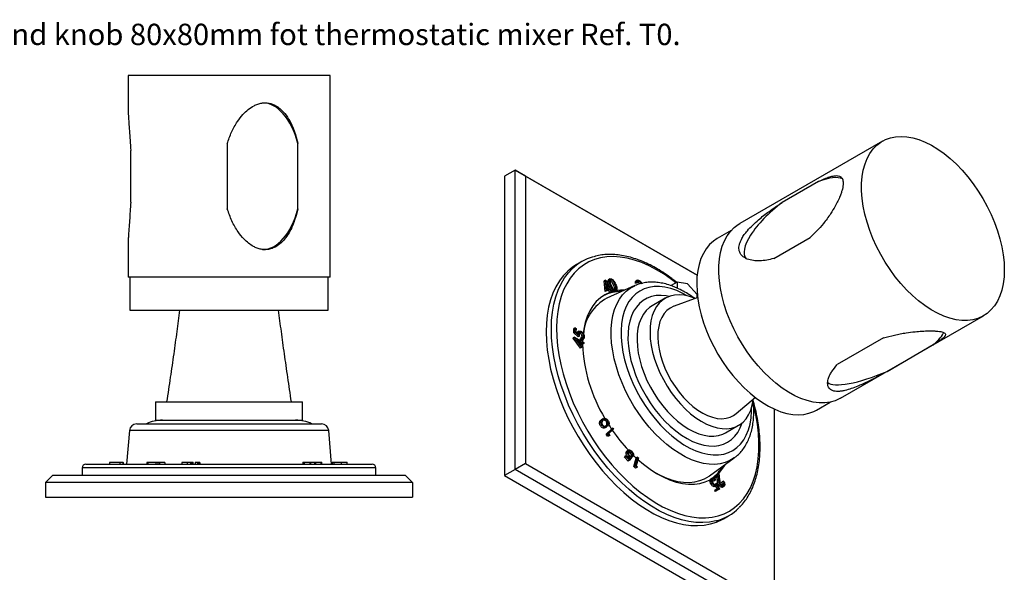
# Model space of a CAD drawing. Units: millimetres. Extents: x 4 to 581, y 9 to 417.
# Drawn here: x 292 to 561, y 266 to 417 of the extents above; entities that cross this region are included whole.
import ezdxf

# ---------------------------------------------------------------- set-up
doc = ezdxf.new("R2010")
doc.units = ezdxf.units.MM
doc.header["$LTSCALE"] = 2
doc.styles.add('SLDTEXTSTYLE0', font='TXT', dxfattribs={"width": 0.75})

# ---------------------------------------------------------------- blocks, each defined once
blk = doc.blocks.new('SW_NOTE_0_1')
at = {"color": 0, "linetype": 'Continuous', "lineweight": 0, "insert": (0, 7.5), "char_height": 5.82083, "attachment_point": 1, "style": 'SLDTEXTSTYLE0'}
blk.add_mtext('Désignation : Plaque carrée 80x80 mm pour centrale réf. T0 - Square trim set and knob 80x80mm fot thermostatic mixer Ref. T0.', dxfattribs=at)

msp = doc.modelspace()

# ---------------------------------------------------------------- linework, layer by layer
at = {"color": 7, "linetype": 'Continuous', "lineweight": 25}
for p, q in [((321.95, 401.78), (321.95, 392.67)), ((376.95, 401.78), (321.95, 401.78)), ((376.95, 346.78), (376.95, 401.78)), ((527.44, 383.85), (488.55, 361.4)), ((322.65, 367.24), (322.65, 381.32)), ((348.97, 383.19), (348.97, 365.37)), ((368.19, 365.37), (368.19, 383.19)), ((427.35, 375.96), (424.52, 374.33)), ((427.35, 294.31), (427.35, 375.96)), ((430.18, 374.33), (427.35, 375.96)), ((427.35, 375.96), (476.96, 347.32)), ((424.52, 374.33), (424.52, 292.68)), ((430.18, 374.33), (430.18, 295.94)), ((476.96, 347.32), (430.18, 374.33)), ((510.06, 372.88), (500.1, 367.13)), ((486.19, 359.46), (482.44, 357.3)), ((497.82, 351.84), (507.78, 357.59)), ((321.95, 355.9), (321.95, 346.78)), ((445.53, 351), (444.12, 350.19)), ((376.95, 346.78), (321.95, 346.78)), ((322.45, 346.78), (322.45, 337.78)), ((376.45, 337.78), (376.45, 346.78)), ((453.25, 346.31), (452.81, 346.05)), ((452.02, 345.95), (451.67, 345.75)), ((451.89, 342.88), (451.67, 345.75)), ((452.02, 345.95), (452.06, 345.97)), ((452.25, 343.08), (452.02, 345.95)), ((452.06, 345.97), (453.17, 343.82)), ((453.14, 343.45), (452.25, 343.08)), ((452.99, 343.74), (452.32, 345.03)), ((452.32, 345.03), (452.44, 343.52)), ((459.97, 344.45), (452.38, 341.04)), ((452.61, 343.59), (452.4, 343.99)), ((452.44, 343.52), (452.99, 343.74)), ((453.14, 343.45), (452.79, 343.24)), ((453.38, 344.52), (453.02, 344.31)), ((453.25, 343.85), (453.02, 344.31)), ((453.51, 342.73), (453.14, 343.45)), ((453.17, 343.82), (453.4, 343.91)), ((453.55, 343.62), (453.33, 343.52)), ((453.33, 343.52), (453.7, 342.81)), ((453.55, 343.62), (453.34, 343.49)), ((453.4, 343.91), (453.55, 343.62)), ((454.56, 344.79), (454.21, 344.59)), ((454.85, 343.97), (454.5, 343.76)), ((459.97, 344.45), (460.06, 344.49)), ((460.47, 345.36), (460.12, 345.16)), ((460.36, 345.09), (460.12, 345.16)), ((460.73, 345.96), (460.29, 345.71)), ((460.71, 345.29), (460.36, 345.09)), ((460.71, 345.29), (460.47, 345.36)), ((461.07, 345.65), (460.72, 345.45)), ((471.53, 345.41), (469.86, 344.45)), ((471.53, 345.41), (471.48, 343.8)), ((474.29, 344.93), (471.53, 345.41)), ((476.97, 342.04), (474.29, 344.93)), ((452.79, 343.24), (451.89, 342.88)), ((452.25, 343.08), (451.89, 342.88)), ((453.15, 342.55), (452.79, 343.24)), ((453.16, 342.53), (453.15, 342.55)), ((453.51, 342.73), (453.16, 342.53)), ((453.35, 342.6), (453.16, 342.53)), ((453.7, 342.81), (453.35, 342.6)), ((453.7, 342.81), (453.51, 342.73)), ((454.44, 342.83), (454.12, 342.87)), ((454.8, 343.03), (454.44, 342.83)), ((454.52, 342.89), (454.44, 342.83)), ((454.49, 342.84), (454.94, 343.1)), ((468.26, 341.03), (464.72, 338.99)), ((477.17, 341.18), (470.73, 338.88)), ((476.94, 341.09), (476.97, 342.04)), ((322.45, 337.78), (376.45, 337.78)), ((516.05, 313.77), (554.94, 336.22)), ((443.33, 331.57), (443.41, 332.75)), ((443.76, 332.95), (443.41, 332.75)), ((443.68, 331.77), (443.76, 332.95)), ((443.76, 332.95), (444, 332.8)), ((444, 332.8), (443.93, 331.82)), ((443.57, 330.4), (443.22, 330.2)), ((443.57, 330.35), (443.22, 330.14)), ((443.22, 330.14), (443.22, 330.2)), ((445.2, 327.45), (443.22, 330.14)), ((443.68, 331.77), (443.33, 331.57)), ((444.53, 330.5), (443.33, 331.57)), ((443.57, 330.35), (443.57, 330.4)), ((443.57, 330.4), (445.29, 329.45)), ((445.55, 327.66), (443.57, 330.35)), ((444.89, 330.71), (443.68, 331.77)), ((443.93, 331.82), (444.59, 331.25)), ((444.57, 331.6), (444.34, 331.47)), ((444.82, 332.06), (444.38, 331.81)), ((444.89, 330.71), (444.53, 330.5)), ((445.04, 331.45), (444.82, 331.54)), ((445.4, 331.65), (445.04, 331.45)), ((445.16, 329.8), (445.17, 330.08)), ((445.51, 330), (445.16, 329.8)), ((445.53, 330.28), (445.17, 330.08)), ((445.51, 330), (445.53, 330.28)), ((445.61, 329.74), (446.05, 329.99)), ((445.62, 330.27), (445.64, 330.37)), ((445.99, 330.57), (445.64, 330.37)), ((445.87, 330.44), (445.86, 330.29)), ((527.7, 330.2), (515.1, 322.92)), ((445.29, 329.16), (444.26, 329.73)), ((444.26, 329.73), (445.31, 328.32)), ((444.94, 328.96), (444.76, 329.06)), ((445.29, 329.16), (444.94, 328.96)), ((444.94, 328.81), (444.94, 328.96)), ((445.28, 329.8), (444.98, 329.62)), ((445.55, 327.66), (445.2, 327.45)), ((445.29, 329.45), (445.28, 329.8)), ((445.28, 329.8), (445.52, 329.67)), ((445.31, 328.32), (445.29, 329.16)), ((445.52, 329.67), (445.53, 329.32)), ((445.53, 329.32), (446.1, 329)), ((446.1, 328.71), (445.53, 329.03)), ((445.53, 329.03), (445.55, 327.66)), ((445.73, 328.52), (445.54, 328.63)), ((445.75, 328.51), (445.73, 328.52)), ((445.74, 328.51), (445.73, 328.19)), ((446.1, 328.71), (445.75, 328.51)), ((445.82, 329.85), (445.77, 329.18)), ((446.1, 329), (446.1, 328.71)), ((528.7, 321.09), (541.3, 328.37)), ((487.61, 309.59), (492.85, 314.02)), ((329.45, 312.78), (329.45, 307.78)), ((329.45, 312.78), (369.45, 312.78)), ((369.45, 307.78), (369.45, 312.78)), ((509.44, 310.53), (513.19, 312.7)), ((498.06, 256.76), (498.06, 310.78)), ((324.29, 306.78), (374.61, 306.78)), ((329.45, 307.78), (369.45, 307.78)), ((450.97, 306.46), (450.62, 306.26)), ((451.23, 308.09), (450.87, 307.88)), ((450.87, 307.88), (450.97, 307.93)), ((451.36, 308.17), (450.92, 307.92)), ((451.9, 307.99), (451.55, 307.78)), ((452.3, 306.34), (451.94, 306.13)), ((451.96, 305.75), (452.4, 306.01)), ((452.58, 307.55), (452.23, 307.35)), ((484.72, 304.35), (488.26, 306.39)), ((322.3, 304.94), (321.53, 295.78)), ((377.37, 295.78), (376.6, 304.94)), ((452.16, 303.97), (453.64, 305.35)), ((452.51, 304.18), (452.16, 303.97)), ((452.54, 303.41), (452.16, 303.97)), ((452.51, 304.18), (454.01, 305.57)), ((452.9, 303.62), (452.51, 304.18)), ((452.9, 303.62), (452.54, 303.41)), ((452.81, 303.38), (452.54, 303.41)), ((453.16, 303.58), (452.81, 303.38)), ((454.2, 305.29), (452.85, 304.03)), ((452.85, 304.03), (453.16, 303.58)), ((453.16, 303.58), (452.9, 303.62)), ((453.64, 305.35), (453.66, 305.37)), ((454.01, 305.57), (453.66, 305.37)), ((454.01, 305.57), (454.2, 305.29)), ((457.14, 297.66), (457.23, 297.87)), ((457.5, 297.87), (457.14, 297.66)), ((457.58, 298.07), (457.23, 297.87)), ((457.5, 297.87), (457.58, 298.07)), ((458.49, 296.84), (457.5, 297.87)), ((457.58, 298.07), (458.4, 297.22)), ((458.05, 299.37), (457.69, 299.16)), ((458.3, 299.64), (457.86, 299.39)), ((458.48, 297.93), (458.12, 297.72)), ((458.45, 299.1), (459.59, 297.98)), ((459.07, 299.1), (458.72, 298.9)), ((459.39, 298.24), (459.04, 298.03)), ((459.27, 297.79), (459.04, 298.03)), ((459.63, 297.99), (459.27, 297.79)), ((459.63, 297.99), (459.39, 298.24)), ((310.45, 295.78), (320.44, 295.78)), ((316.89, 296.28), (316.89, 295.78)), ((319.7, 296.28), (316.89, 296.28)), ((316.89, 296.28), (316.89, 295.78)), ((316.89, 296.28), (316.89, 296.28)), ((319.7, 296.28), (319.7, 295.78)), ((320.48, 296.28), (319.7, 296.28)), ((320.44, 295.78), (388.45, 295.78)), ((320.48, 296.28), (320.48, 295.78)), ((320.64, 296.28), (320.55, 296.28)), ((320.64, 296.28), (320.64, 295.78)), ((320.65, 295.78), (320.65, 296.34)), ((327.02, 296.28), (327.02, 295.78)), ((327.36, 296.28), (327.36, 295.78)), ((329.47, 296.28), (329.47, 295.78)), ((329.54, 296.28), (329.54, 295.78)), ((330.09, 296.28), (329.54, 296.28)), ((330.09, 296.28), (330.09, 295.78)), ((330.46, 296.28), (330.09, 296.28)), ((330.46, 296.28), (330.46, 295.78)), ((331.93, 296.28), (330.46, 296.28)), ((331.93, 296.28), (331.93, 295.78)), ((336.59, 296.28), (336.59, 295.78)), ((338, 296.28), (336.59, 296.28)), ((337.27, 296.34), (337.27, 296.28)), ((338, 296.28), (338, 295.78)), ((338.93, 296.28), (338, 296.28)), ((338.93, 296.28), (338.93, 295.78)), ((339.27, 296.28), (339.27, 295.78)), ((339.6, 296.28), (339.27, 296.28)), ((339.6, 296.28), (339.6, 295.78)), ((339.63, 296.28), (339.6, 296.28)), ((339.64, 295.78), (339.64, 296.34)), ((340.19, 296.28), (340.19, 295.78)), ((340.84, 296.28), (340.19, 296.28)), ((340.84, 296.28), (340.84, 295.78)), ((341.14, 296.28), (340.84, 296.28)), ((341.14, 296.28), (341.14, 295.78)), ((341.49, 296.28), (341.14, 296.28)), ((341.49, 296.28), (341.49, 295.78)), ((369.57, 296.34), (369.57, 295.78)), ((369.95, 296.28), (369.95, 295.78)), ((371.44, 296.28), (371.35, 296.28)), ((371.44, 296.28), (371.44, 295.78)), ((371.67, 296.28), (371.44, 296.28)), ((371.67, 296.28), (371.67, 295.78)), ((372.74, 296.28), (371.67, 296.28)), ((372.74, 296.28), (372.74, 295.78)), ((372.98, 296.28), (372.81, 296.28)), ((372.98, 296.28), (372.98, 295.78)), ((374.47, 296.28), (374.47, 295.78)), ((374.75, 295.78), (374.75, 296.34)), ((377.48, 296.34), (377.48, 295.78)), ((377.52, 296.28), (377.52, 295.78)), ((378.02, 296.34), (378.02, 295.78)), ((378.03, 296.28), (378.03, 295.78)), ((380.02, 296.28), (380.02, 295.78)), ((381.67, 295.78), (381.67, 296.34)), ((430.18, 295.94), (427.35, 294.31)), ((430.18, 295.94), (498.06, 256.76)), ((458.14, 296.64), (457.14, 297.66)), ((458.49, 296.84), (458.14, 296.64)), ((458.29, 297.34), (458.41, 297.48)), ((458.4, 297.22), (458.76, 297.69)), ((458.76, 297.69), (458.41, 297.48)), ((459.16, 297.68), (458.49, 296.84)), ((459.69, 295.15), (460.37, 297.47)), ((460.04, 295.35), (459.69, 295.15)), ((460.15, 294.72), (459.69, 295.15)), ((460.04, 295.35), (460.73, 297.69)), ((460.51, 294.92), (460.04, 295.35)), ((460.96, 297.48), (460.34, 295.36)), ((460.34, 295.36), (460.72, 295.02)), ((460.73, 297.69), (460.37, 297.49)), ((460.37, 297.47), (460.37, 297.49)), ((460.73, 297.69), (460.96, 297.48)), ((480.33, 292.63), (487.07, 297.5)), ((487.13, 297.54), (487.07, 297.5)), ((301.45, 292.78), (299.45, 290.78)), ((301.45, 292.78), (397.45, 292.78)), ((309.45, 294.78), (309.45, 292.78)), ((389.45, 292.78), (389.45, 294.78)), ((399.45, 290.78), (397.45, 292.78)), ((427.35, 294.31), (424.52, 292.68)), ((424.52, 292.68), (495.23, 251.86)), ((498.06, 253.49), (427.35, 294.31)), ((460.51, 294.92), (460.15, 294.72)), ((460.36, 294.82), (460.15, 294.72)), ((460.72, 295.02), (460.36, 294.82)), ((460.72, 295.02), (460.51, 294.92)), ((481.48, 292.14), (482.55, 293.01)), ((481.83, 292.34), (482.9, 293.21)), ((482.74, 292.65), (482.02, 292.06)), ((482.51, 291.35), (482.4, 292.37)), ((482.9, 293.21), (482.55, 293.01)), ((482.86, 291.55), (482.74, 292.65)), ((482.9, 293.21), (483.08, 291.52)), ((299.45, 290.78), (299.45, 286.78)), ((399.45, 290.78), (299.45, 290.78)), ((399.45, 290.78), (399.45, 286.78)), ((480.38, 291.46), (480.64, 291.63)), ((481.08, 291.99), (480.73, 291.78)), ((481.08, 290.58), (480.73, 290.37)), ((481.83, 292.34), (481.48, 292.14)), ((481.48, 292.13), (481.48, 292.14)), ((481.66, 291.86), (481.48, 292.13)), ((481.9, 291.39), (481.55, 291.18)), ((482.02, 292.06), (481.66, 291.86)), ((482.02, 292.06), (481.83, 292.34)), ((482.2, 289.91), (481.85, 289.71)), ((482.08, 291.49), (481.9, 291.39)), ((481.94, 290.27), (482, 290.39)), ((482.36, 290.6), (482, 290.39)), ((482.41, 289.01), (482.04, 289.82)), ((482.36, 290.6), (483.06, 289)), ((482.76, 289.21), (482.37, 290.09)), ((482.86, 291.55), (482.51, 291.35)), ((483.23, 290.24), (482.88, 290.04)), ((484.02, 291.06), (483.66, 290.86)), ((483.66, 290.86), (483.81, 290.98)), ((484.17, 291.18), (483.81, 290.98)), ((483.82, 289.5), (484.27, 289.75)), ((484.02, 291.06), (484.17, 291.18)), ((481.79, 288.65), (482.41, 289.01)), ((482.14, 288.86), (481.79, 288.65)), ((481.95, 288.36), (481.79, 288.65)), ((482.3, 288.57), (481.95, 288.36)), ((482.14, 288.86), (482.76, 289.21)), ((482.3, 288.57), (482.14, 288.86)), ((483.06, 289), (482.3, 288.57)), ((482.76, 289.21), (482.41, 289.01)), ((299.45, 286.78), (399.45, 286.78)), ((484.11, 280.9), (485.53, 281.72))]:
    msp.add_line(p, q, dxfattribs=at)
at = {"color": 8, "linetype": 'Continuous', "lineweight": 25}
for p, q in [((376.6, 304.94), (322.3, 304.94)), ((319.69, 294.78), (309.45, 294.78)), ((389.45, 294.78), (319.69, 294.78))]:
    msp.add_line(p, q, dxfattribs=at)
at = {"color": 7, "linetype": 'Continuous', "lineweight": 25, "flags": 128}
for points in [[(544.24, 380.45), (545.93, 379.08), (547.57, 377.56), (549.17, 375.91), (550.71, 374.12), (552.17, 372.23), (553.55, 370.25), (554.82, 368.18), (556, 366.05), (557.05, 363.87), (557.98, 361.66), (558.79, 359.44), (559.45, 357.23), (559.97, 355.03), (560.34, 352.88), (560.56, 350.78), (560.64, 348.75), (560.56, 346.82), (560.32, 344.98), (559.94, 343.26), (559.41, 341.68), (558.74, 340.24), (557.93, 338.95), (556.99, 337.83), (555.93, 336.88), (554.75, 336.12), (553.47, 335.54), (552.09, 335.15), (550.62, 334.96), (549.08, 334.96), (547.48, 335.16), (545.83, 335.55), (544.14, 336.14), (542.43, 336.91), (540.71, 337.87), (538.99, 339), (537.3, 340.29), (535.63, 341.73), (534, 343.32), (532.43, 345.05), (530.93, 346.88), (529.51, 348.83), (528.18, 350.85), (526.96, 352.95), (525.84, 355.11), (524.85, 357.31), (523.98, 359.52), (523.25, 361.74), (522.66, 363.95), (522.21, 366.13), (521.91, 368.25), (521.76, 370.32), (521.77, 372.3), (521.92, 374.19), (522.23, 375.97), (522.69, 377.62), (523.29, 379.14), (524.03, 380.5), (524.9, 381.71), (525.91, 382.74), (527.03, 383.6), (528.26, 384.27), (529.59, 384.76), (531.02, 385.05), (532.52, 385.14), (534.1, 385.04), (535.72, 384.74), (537.39, 384.25), (539.1, 383.57), (540.81, 382.71), (542.53, 381.67), (544.24, 380.45)], [(516.05, 313.77), (515.86, 313.66), (514.58, 313.09), (513.2, 312.7), (511.73, 312.5), (510.19, 312.51), (508.59, 312.71), (506.94, 313.1), (505.25, 313.69), (503.54, 314.46), (501.82, 315.42), (500.1, 316.54), (498.4, 317.84), (496.74, 319.28), (495.11, 320.87), (493.54, 322.59), (492.04, 324.43), (490.62, 326.37), (489.29, 328.4), (488.07, 330.5), (486.95, 332.66), (485.96, 334.85), (485.09, 337.07), (484.36, 339.29), (483.76, 341.5), (483.32, 343.67), (483.02, 345.8), (482.87, 347.87), (482.88, 349.85), (483.03, 351.74), (483.34, 353.52), (483.8, 355.17), (484.4, 356.68), (485.14, 358.05), (486.01, 359.25), (487.01, 360.29), (488.14, 361.15), (488.55, 361.4)], [(482.44, 357.3), (481.38, 356.58), (480.35, 355.64), (479.43, 354.53), (478.65, 353.25), (478, 351.83), (477.49, 350.26), (477.13, 348.56), (476.91, 346.76), (476.84, 344.85), (476.93, 342.85), (477.16, 340.79), (477.53, 338.67), (478.05, 336.51), (478.72, 334.33), (479.51, 332.15), (480.44, 329.99), (481.48, 327.85), (482.64, 325.77), (483.9, 323.74), (485.26, 321.8), (486.7, 319.95), (488.21, 318.21), (489.79, 316.59), (491.41, 315.11), (493.07, 313.77), (494.75, 312.6), (496.43, 311.59), (498.12, 310.75), (499.79, 310.1), (501.43, 309.63), (503.02, 309.35), (504.56, 309.26), (506.03, 309.37), (507.42, 309.67), (508.73, 310.16), (509.44, 310.53)], [(444.12, 350.19), (443.03, 349.48), (441.71, 348.41), (440.51, 347.16), (439.43, 345.74), (438.49, 344.16), (437.69, 342.43), (437.02, 340.56), (436.5, 338.55), (436.13, 336.42), (435.91, 334.17), (435.83, 331.83), (435.91, 329.4), (436.14, 326.9), (436.52, 324.34), (437.04, 321.73), (437.71, 319.08), (438.52, 316.42), (439.47, 313.75), (440.55, 311.1), (441.75, 308.46), (443.07, 305.87)], [(453.15, 342.55), (451.82, 341.93), (450.6, 341.11), (449.5, 340.11), (448.52, 338.92), (447.69, 337.57), (446.99, 336.06), (446.45, 334.4), (446.05, 332.6), (445.89, 331.42)], [(469.32, 341.52), (468.56, 341.67), (467.14, 341.8), (465.79, 341.73), (464.51, 341.48), (463.33, 341.04), (462.24, 340.41), (461.26, 339.6), (460.4, 338.63), (459.67, 337.49), (459.07, 336.2), (458.62, 334.77), (458.3, 333.21), (458.14, 331.54), (458.12, 329.78), (458.25, 327.93), (458.52, 326.03), (458.94, 324.08), (459.51, 322.1), (460.2, 320.11), (461.03, 318.14), (461.98, 316.2), (463.04, 314.3), (464.2, 312.47), (465.45, 310.72), (466.79, 309.06), (468.19, 307.52), (469.65, 306.11), (471.14, 304.85), (472.67, 303.73), (474.2, 302.78), (475.74, 302), (477.26, 301.4), (478.74, 300.99), (480.19, 300.76), (481.58, 300.73), (482.89, 300.89), (484.12, 301.24), (485.26, 301.77), (486.3, 302.49), (487.22, 303.38), (488.01, 304.44), (488.68, 305.66), (489.2, 307.02), (489.22, 307.06)], [(476.31, 341.01), (476.26, 341.03), (474.84, 341.53), (473.44, 341.84), (472.1, 341.96), (470.83, 341.89), (469.63, 341.63), (468.52, 341.17), (467.52, 340.53), (466.63, 339.71), (465.86, 338.73), (465.23, 337.58), (464.73, 336.28), (464.38, 334.86), (464.17, 333.31), (464.12, 331.66), (464.21, 329.93), (464.45, 328.13), (464.84, 326.29), (465.37, 324.42), (466.04, 322.54), (466.84, 320.67), (467.76, 318.84), (468.78, 317.05), (469.91, 315.34), (471.13, 313.71), (472.43, 312.2), (473.78, 310.8), (475.19, 309.54), (476.62, 308.43), (478.07, 307.48), (479.53, 306.71), (480.97, 306.11), (482.38, 305.71), (483.75, 305.49), (485.06, 305.46), (486.3, 305.63), (487.46, 305.99), (488.51, 306.54), (489.46, 307.27), (490.29, 308.17), (490.99, 309.24), (491.55, 310.47), (491.98, 311.83), (492.26, 313.32), (492.28, 313.47)], [(464.72, 338.99), (463.98, 338.49), (463.09, 337.67), (462.33, 336.68), (461.69, 335.54), (461.2, 334.24), (460.84, 332.82), (460.64, 331.27), (460.58, 329.62), (460.68, 327.89), (460.92, 326.09), (461.31, 324.25), (461.84, 322.38), (462.5, 320.5), (463.3, 318.63), (464.22, 316.79), (465.25, 315.01), (466.38, 313.3), (467.6, 311.67), (468.89, 310.16), (470.25, 308.76), (471.65, 307.5), (473.09, 306.39), (474.54, 305.44), (475.99, 304.67), (477.43, 304.07), (478.85, 303.66), (480.22, 303.45), (481.53, 303.42), (482.77, 303.59), (483.92, 303.95), (484.72, 304.35)], [(470.73, 338.88), (470.59, 338.83), (469.61, 338.34), (468.73, 337.67), (467.97, 336.82), (467.34, 335.81), (466.84, 334.64), (466.49, 333.34), (466.29, 331.92), (466.24, 330.39), (466.34, 328.78), (466.59, 327.11), (466.99, 325.39), (467.53, 323.65), (468.2, 321.92), (469, 320.2), (469.91, 318.53), (470.94, 316.93), (472.05, 315.41), (473.24, 313.99), (474.5, 312.7), (475.8, 311.54), (477.13, 310.54), (478.48, 309.7), (479.82, 309.04), (481.15, 308.57), (482.43, 308.28), (483.67, 308.19), (484.84, 308.29), (485.92, 308.59), (486.91, 309.08), (487.61, 309.59)], [(443.07, 305.87), (444.51, 303.32), (446.05, 300.84), (447.69, 298.44), (449.41, 296.13), (451.21, 293.93), (453.09, 291.84), (455.02, 289.87), (457, 288.04), (459.01, 286.36), (461.06, 284.84), (463.12, 283.48), (465.18, 282.29), (467.24, 281.28), (469.29, 280.45), (471.3, 279.8), (473.28, 279.35), (475.21, 279.09), (477.08, 279.03), (478.88, 279.16), (480.6, 279.49), (482.24, 280), (483.77, 280.71), (484.11, 280.9)], [(460.84, 297.04), (462.34, 295.77), (464.12, 294.44), (465.9, 293.29), (467.69, 292.31), (469.47, 291.52), (471.22, 290.92), (472.94, 290.52), (474.61, 290.32), (476.21, 290.32), (477.73, 290.52), (479.17, 290.93), (480.51, 291.52)], [(465.88, 293.3), (466.53, 292.95), (468.25, 292.14), (469.95, 291.52), (471.62, 291.09), (473.24, 290.85), (474.8, 290.81), (476.29, 290.96), (477.69, 291.3), (479.01, 291.83), (480.22, 292.55), (480.33, 292.63)]]:
    msp.add_lwpolyline(points, dxfattribs=at)
at = {"color": 8, "linetype": 'Continuous', "lineweight": 25, "flags": 128}
for points in [[(471.2, 345.23), (470, 346.15), (467.97, 347.55), (465.93, 348.79), (463.9, 349.85), (461.87, 350.73), (459.87, 351.43), (457.91, 351.93), (455.99, 352.25), (454.13, 352.37), (452.33, 352.3), (450.61, 352.03), (448.98, 351.57), (447.43, 350.92), (446, 350.08), (444.67, 349.06), (443.46, 347.87), (442.37, 346.5), (441.42, 344.97), (440.6, 343.29), (439.92, 341.47), (439.38, 339.51), (438.99, 337.42), (438.75, 335.22), (438.66, 332.92), (438.72, 330.54), (438.93, 328.07), (439.29, 325.55), (439.8, 322.98), (440.45, 320.37), (441.24, 317.74), (442.17, 315.11), (443.23, 312.49), (444.42, 309.89), (445.72, 307.33)], [(444.49, 306.68), (443.16, 309.28), (441.96, 311.91), (440.88, 314.57), (439.94, 317.24), (439.13, 319.9), (438.46, 322.54), (437.93, 325.15), (437.55, 327.72), (437.32, 330.22), (437.25, 332.65), (437.32, 334.99), (437.54, 337.23), (437.92, 339.36), (438.44, 341.37), (439.1, 343.25), (439.91, 344.98), (440.85, 346.56), (441.92, 347.98), (442.84, 348.96)], [(487.07, 297.5), (487.07, 297.49), (485.89, 296.77), (484.61, 296.24), (483.24, 295.89), (481.79, 295.73), (480.26, 295.77), (478.68, 295.99), (477.05, 296.41), (475.39, 297.01), (473.71, 297.8), (472.02, 298.76), (470.33, 299.89), (468.67, 301.18), (467.03, 302.62), (465.44, 304.19), (463.91, 305.9), (462.44, 307.72), (461.06, 309.63), (459.76, 311.63), (458.56, 313.7), (457.48, 315.82), (456.51, 317.98), (455.67, 320.16), (454.96, 322.34), (454.39, 324.51), (453.96, 326.64), (453.67, 328.73), (453.53, 330.76), (453.54, 332.7), (453.7, 334.55), (454.01, 336.29), (454.46, 337.91), (455.06, 339.4), (455.79, 340.74), (456.65, 341.92), (457.63, 342.93), (458.74, 343.78), (459.95, 344.44), (459.97, 344.45)], [(474.2, 341.69), (473.02, 342.34), (471.39, 343.09), (469.78, 343.66), (468.2, 344.03), (466.67, 344.21), (465.21, 344.19), (463.82, 343.98), (462.52, 343.57), (461.32, 342.98), (460.22, 342.19), (459.24, 341.23), (458.39, 340.1), (457.67, 338.81), (457.09, 337.37), (456.66, 335.79), (456.37, 334.08), (456.24, 332.27), (456.25, 330.37), (456.42, 328.38), (456.74, 326.34), (457.2, 324.25), (457.81, 322.13), (458.56, 320.01), (459.44, 317.9), (460.44, 315.82), (461.56, 313.78), (462.78, 311.81), (464.1, 309.92), (465.51, 308.13), (466.99, 306.44), (468.53, 304.89), (470.11, 303.47), (471.73, 302.21), (473.37, 301.1), (475.01, 300.17), (476.64, 299.42), (478.26, 298.86), (479.83, 298.49), (481.36, 298.31), (482.82, 298.32), (484.21, 298.54), (485.51, 298.94), (486.72, 299.54), (487.81, 300.32), (488.79, 301.28), (489.64, 302.42), (490.36, 303.71), (490.94, 305.15), (491.37, 306.73), (491.66, 308.43), (491.79, 310.24), (491.81, 311.2)], [(445.72, 307.33), (447.14, 304.82), (448.66, 302.38), (450.28, 300.01), (451.98, 297.74), (453.76, 295.57), (455.61, 293.51), (457.52, 291.59), (459.48, 289.8), (461.47, 288.15), (463.49, 286.67), (465.52, 285.35), (467.56, 284.19), (469.59, 283.22), (471.61, 282.43), (473.59, 281.83), (475.53, 281.42), (477.42, 281.2), (479.25, 281.18), (481.01, 281.35), (482.69, 281.71), (484.28, 282.27), (485.77, 283.01), (487.16, 283.94), (488.43, 285.05), (489.58, 286.33), (490.6, 287.78), (491.49, 289.38), (492.24, 291.14), (492.84, 293.03), (493.31, 295.06), (493.62, 297.2), (493.79, 299.45), (493.8, 301.8), (493.67, 304.22), (493.38, 306.72), (492.95, 309.27), (492.41, 311.7)], [(482.27, 280.37), (482.02, 280.3), (480.29, 279.98), (478.49, 279.85), (476.62, 279.91), (474.7, 280.17), (472.72, 280.62), (470.7, 281.26), (468.66, 282.09), (466.6, 283.11), (464.53, 284.3), (462.47, 285.66), (460.43, 287.18), (458.41, 288.86), (456.43, 290.69), (454.5, 292.65), (452.63, 294.74), (450.83, 296.95), (449.1, 299.26), (447.46, 301.66), (445.92, 304.14), (444.49, 306.68)]]:
    msp.add_lwpolyline(points, dxfattribs=at)
at = {"color": 7, "linetype": 'Continuous', "lineweight": 25}
for centre, radius, start, end in [((452.3, 339.28), 13.53, 105.6808, 134.3482), ((461.55, 321.72), 24.2, 56.71, 65.8035), ((458.04, 330.35), 12.09, 117.8922, 175.7968), ((456.22, 332.23), 10.6, 89.1642, 117.0855), ((456.76, 333.04), 10.17, 105.0202, 109.0164), ((457.05, 331.48), 11.76, 88.8904, 100.9264), ((487.89, 330.14), 42.19, 182.1962, 211.2262), ((471.52, 328.63), 25.78, 177.2784, 178.7335), ((324.29, 304.78), 2, 90, 175.2364), ((331.31, 297.78), 10, 90, 115.8419), ((367.59, 297.78), 10, 64.1581, 90), ((374.61, 304.78), 2, 4.7636, 90), ((494.81, 333.24), 49.73, 212.5056, 214.115), ((492.41, 331.51), 46.76, 214.4283, 223.0278), ((487.51, 326.9), 40.04, 225.8769, 227.311), ((310.45, 294.78), 1, 90, 180), ((388.45, 294.78), 1, 0, 90), ((474.42, 300.51), 10.85, 308.012, 330.6217), ((474.65, 301.29), 11.45, 313.6324, 331.1918), ((478.76, 293.45), 13.54, 285.0436, 315.0411)]:
    msp.add_arc(centre, radius, start, end, dxfattribs=at)
for centre, major_axis, ratio, start_param, end_param in [((358.58, 374.28), (0, 20), 0.536892, 5.174144, 6.283432), ((503.94, 362.36), (13.7, 10.47), 0.354876, 0.203637, 0.859995), ((358.58, 374.28), (0, 20), 0.536892, 3.141839, 4.250634), ((503.94, 362.36), (13.7, 10.47), 0.354876, 1.579601, 3.159681), ((528.2, 325.64), (15.95, 7.2), 0.24957, 5.554676, 6.0515), ((528.2, 325.64), (15.95, 7.2), 0.24957, 3.245082, 4.631167)]:
    msp.add_ellipse(centre, major_axis=major_axis, ratio=ratio, start_param=start_param, end_param=end_param, dxfattribs=at)
for points, knots in [([(348.97, 383.19), (349.33, 384.23), (349.87, 385.8), (350.87, 387.78), (351.86, 389.42), (353.09, 391.03), (354.62, 392.48), (356.01, 393.42), (357.28, 393.96), (358.37, 394.24), (359.48, 394.31), (360.53, 394.18), (361.51, 393.86), (362.56, 393.33), (363.62, 392.51), (364.86, 391.18), (366.03, 389.38), (366.99, 387.26), (367.7, 385.19), (368.03, 383.86), (368.19, 383.19)], [0, 0, 0, 0, 0.10167, 0.152605, 0.203525, 0.278515, 0.338372, 0.398052, 0.433927, 0.469768, 0.505806, 0.541847, 0.575369, 0.608918, 0.659725, 0.710626, 0.790686, 0.870606, 0.935294, 1, 1, 1, 1]), ([(321.95, 392.67), (321.95, 392.67), (321.94, 392.38), (321.98, 391.42), (322.07, 389.95), (322.19, 388.26), (322.33, 386.39), (322.5, 384.09), (322.6, 382.25), (322.65, 381.32)], [0, 0, 0, 0, 0.002413, 0.120035, 0.306604, 0.437037, 0.568538, 0.783002, 1, 1, 1, 1]), ([(510.06, 372.88), (510.58, 373.12), (511.63, 373.6), (513.06, 374.13), (514.34, 374.44), (515.36, 374.46), (516.1, 374.17), (516.51, 373.69), (516.71, 373.07), (516.77, 372.43), (516.71, 371.64), (516.53, 370.76), (516.26, 369.84), (515.86, 368.75), (515.31, 367.5), (514.45, 365.86), (513.46, 364.24), (512.36, 362.66), (511.14, 361.08), (509.62, 359.33), (508.39, 358.17), (507.78, 357.59)], [0, 0, 0, 0, 0.073452, 0.146923, 0.220433, 0.294027, 0.34804, 0.403781, 0.434305, 0.465589, 0.499956, 0.529897, 0.559566, 0.590032, 0.632223, 0.675586, 0.744368, 0.792454, 0.840934, 0.92, 1, 1, 1, 1]), ([(322.65, 367.24), (322.61, 366.39), (322.51, 364.69), (322.34, 362.22), (322.16, 359.85), (322.03, 358), (321.96, 356.69), (321.96, 356.14), (321.95, 355.9)], [0, 0, 0, 0, 0.199415, 0.398882, 0.598453, 0.801798, 0.911286, 1, 1, 1, 1]), ([(368.19, 365.37), (367.93, 364.32), (367.53, 362.75), (366.76, 360.78), (365.98, 359.13), (364.97, 357.53), (363.68, 356.07), (362.44, 355.14), (361.25, 354.59), (360.26, 354.33), (359.24, 354.25), (358.2, 354.35), (357.12, 354.65), (355.95, 355.18), (354.73, 356), (353.29, 357.31), (352.05, 358.86), (350.99, 360.56), (349.92, 362.61), (349.35, 364.26), (348.97, 365.37)], [0, 0, 0, 0, 0.10167, 0.152606, 0.203527, 0.278517, 0.338374, 0.398054, 0.434165, 0.470241, 0.499992, 0.535688, 0.571488, 0.607322, 0.657683, 0.708136, 0.787368, 0.839855, 0.892361, 1, 1, 1, 1]), ([(497.82, 351.84), (497.18, 351.68), (495.91, 351.36), (494.05, 351.18), (492.25, 351.25), (490.84, 351.58), (489.82, 352.08), (489.15, 352.61), (488.63, 353.31), (488.37, 354.1), (488.34, 354.91), (488.46, 355.66), (488.72, 356.46), (489.16, 357.36), (489.79, 358.37), (490.78, 359.62), (492.09, 360.99), (493.59, 362.34), (495.07, 363.55), (496.61, 364.72), (498.3, 365.93), (499.5, 366.73), (500.1, 367.13)], [0, 0, 0, 0, 0.073446, 0.146911, 0.220415, 0.295308, 0.335634, 0.376581, 0.416989, 0.458913, 0.486832, 0.515559, 0.54348, 0.572138, 0.610242, 0.649425, 0.709102, 0.768671, 0.819187, 0.870087, 0.934806, 1, 1, 1, 1]), ([(471.41, 345.35), (470.96, 345.72), (469.85, 346.59), (468.08, 347.82), (466.12, 349.05), (464.14, 350.11), (462.18, 351.02), (460.22, 351.76), (458.29, 352.33), (456.38, 352.73), (454.52, 352.94), (452.71, 352.99), (450.97, 352.84), (449.67, 352.63), (448.97, 352.41), (448.8, 352.35)], [0, 0, 0, 0, 0.059607, 0.142941, 0.226318, 0.309732, 0.393171, 0.476606, 0.559997, 0.643291, 0.726418, 0.809302, 0.891865, 0.974055, 1, 1, 1, 1]), ([(453.02, 344.31), (452.94, 344.5), (452.78, 344.86), (452.62, 345.43), (452.65, 345.84), (452.76, 346.03), (452.84, 346.06), (452.86, 346.07)], [0, 0, 0, 0, 0.271606, 0.542187, 0.810929, 0.946353, 1, 1, 1, 1]), ([(453.38, 344.52), (453.3, 344.7), (453.14, 345.07), (452.98, 345.63), (453, 346.04), (453.14, 346.26), (453.25, 346.3), (453.31, 346.32)], [0, 0, 0, 0, 0.25107, 0.501193, 0.749616, 0.874801, 1, 1, 1, 1]), ([(453.45, 346.03), (453.41, 346.01), (453.32, 345.97), (453.23, 345.78), (453.23, 345.43), (453.38, 344.99), (453.51, 344.7), (453.57, 344.56)], [0, 0, 0, 0, 0.12506, 0.250256, 0.498668, 0.748984, 1, 1, 1, 1]), ([(453.31, 346.32), (453.37, 346.33), (453.49, 346.34), (453.78, 346.23), (454.14, 345.91), (454.49, 345.39), (454.66, 345.03), (454.75, 344.84)], [0, 0, 0, 0, 0.125219, 0.250421, 0.498897, 0.749037, 1, 1, 1, 1]), ([(454.56, 344.79), (454.42, 345.08), (454.21, 345.52), (453.83, 345.92), (453.6, 346.04), (453.5, 346.03), (453.45, 346.03)], [0, 0, 0, 0, 0.500222, 0.749262, 0.874731, 1, 1, 1, 1]), ([(454.21, 344.59), (454.07, 344.88), (453.86, 345.31), (453.48, 345.72), (453.31, 345.79), (453.26, 345.81)], [0, 0, 0, 0, 0.5761516, 0.8629936, 1, 1, 1, 1]), ([(454.8, 343.03), (454.73, 343.03), (454.61, 343.01), (454.32, 343.13), (453.96, 343.45), (453.63, 343.97), (453.46, 344.34), (453.38, 344.52)], [0, 0, 0, 0, 0.125206, 0.250391, 0.498812, 0.748954, 1, 1, 1, 1]), ([(454.12, 342.87), (454.09, 342.88), (453.93, 342.96), (453.67, 343.19), (453.5, 343.45), (453.44, 343.55)], [0, 0, 0, 0, 0.108963, 0.678024, 1, 1, 1, 1]), ([(453.57, 344.56), (453.71, 344.26), (453.88, 343.89), (454.18, 343.53), (454.35, 343.4), (454.52, 343.31), (454.62, 343.31), (454.67, 343.32)], [0, 0, 0, 0, 0.499362, 0.62469, 0.749793, 0.874985, 1, 1, 1, 1]), ([(454.5, 343.76), (454.46, 343.92), (454.38, 344.19), (454.26, 344.47), (454.21, 344.59)], [0, 0, 0, 0, 0.559634, 1, 1, 1, 1]), ([(454.5, 343.33), (454.51, 343.35), (454.56, 343.46), (454.53, 343.62), (454.5, 343.76)], [0, 0, 0, 0, 0.159406, 1, 1, 1, 1]), ([(454.85, 343.97), (454.81, 344.12), (454.73, 344.4), (454.61, 344.67), (454.56, 344.79)], [0, 0, 0, 0, 0.559634, 1, 1, 1, 1]), ([(454.67, 343.32), (454.72, 343.34), (454.82, 343.39), (454.91, 343.62), (454.87, 343.84), (454.85, 343.97)], [0, 0, 0, 0, 0.280101, 0.560576, 1, 1, 1, 1]), ([(454.75, 344.84), (454.83, 344.66), (454.99, 344.29), (455.13, 343.73), (455.1, 343.31), (454.96, 343.1), (454.85, 343.05), (454.8, 343.03)], [0, 0, 0, 0, 0.25099, 0.501114, 0.749593, 0.874777, 1, 1, 1, 1]), ([(471.39, 343.83), (470.95, 344.02), (469.96, 344.46), (468.42, 344.93), (466.78, 345.27), (465.18, 345.43), (463.63, 345.4), (462.15, 345.18), (460.96, 344.87), (460.31, 344.57), (460.09, 344.47)], [0, 0, 0, 0, 0.109305, 0.249433, 0.389023, 0.527609, 0.664701, 0.79993, 0.933203, 1, 1, 1, 1]), ([(460.12, 345.16), (460.12, 345.27), (460.13, 345.48), (460.23, 345.68), (460.32, 345.71), (460.34, 345.72)], [0, 0, 0, 0, 0.440934, 0.880441, 1, 1, 1, 1]), ([(460.47, 345.36), (460.48, 345.47), (460.48, 345.69), (460.61, 345.91), (460.8, 346), (460.94, 345.97), (461.02, 345.96)], [0, 0, 0, 0, 0.280319, 0.559731, 0.779782, 1, 1, 1, 1]), ([(461.07, 345.65), (461.02, 345.66), (460.9, 345.68), (460.75, 345.56), (460.73, 345.4), (460.71, 345.29)], [0, 0, 0, 0, 0.2801459, 0.5595992, 1, 1, 1, 1]), ([(461.25, 344.83), (461.23, 344.91), (461.18, 345.07), (461.02, 345.27), (460.87, 345.4), (460.77, 345.43), (460.72, 345.45)], [0, 0, 0, 0, 0.278753, 0.558594, 0.77912, 1, 1, 1, 1]), ([(461.02, 345.96), (461.11, 345.91), (461.31, 345.83), (461.57, 345.57), (461.77, 345.26), (461.83, 345.06), (461.85, 344.96)], [0, 0, 0, 0, 0.280044, 0.559865, 0.780085, 1, 1, 1, 1]), ([(461.61, 345.03), (461.58, 345.11), (461.53, 345.28), (461.38, 345.47), (461.22, 345.6), (461.12, 345.64), (461.07, 345.65)], [0, 0, 0, 0, 0.278753, 0.558594, 0.77912, 1, 1, 1, 1]), ([(476.32, 340.92), (476.26, 340.96), (475.78, 341.35), (475.28, 341.66), (474.85, 341.94)], [0, 0, 0, 0, 0.124484, 1, 1, 1, 1]), ([(335.95, 337.78), (335.7, 335.84), (335.2, 331.87), (334.36, 325.77), (333.44, 319.37), (332.79, 315.01), (332.45, 312.78)], [0, 0, 0, 0, 0.2317419, 0.4756477, 0.7317304, 1, 1, 1, 1]), ([(366.45, 312.78), (366.11, 315.01), (365.46, 319.37), (364.54, 325.77), (363.7, 331.87), (363.2, 335.84), (362.95, 337.78)], [0, 0, 0, 0, 0.26827, 0.524352, 0.768258, 1, 1, 1, 1]), ([(444.26, 331.54), (444.27, 331.61), (444.29, 331.75), (444.39, 331.79), (444.44, 331.81)], [0, 0, 0, 0, 0.498431, 1, 1, 1, 1]), ([(444.59, 331.25), (444.58, 331.31), (444.56, 331.44), (444.57, 331.55), (444.57, 331.6)], [0, 0, 0, 0, 0.560054, 1, 1, 1, 1]), ([(444.57, 331.6), (444.59, 331.72), (444.63, 331.96), (444.87, 332.1), (445.15, 332.09), (445.33, 331.98), (445.42, 331.92)], [0, 0, 0, 0, 0.279667, 0.559022, 0.779311, 1, 1, 1, 1]), ([(445.4, 331.65), (445.31, 331.7), (445.14, 331.79), (444.93, 331.75), (444.82, 331.6), (444.8, 331.45), (444.79, 331.38)], [0, 0, 0, 0, 0.279916, 0.559026, 0.779245, 1, 1, 1, 1]), ([(444.79, 331.38), (444.8, 331.26), (444.8, 331.05), (444.86, 330.81), (444.89, 330.71)], [0, 0, 0, 0, 0.559326, 1, 1, 1, 1]), ([(445.64, 330.37), (445.63, 330.47), (445.62, 330.69), (445.46, 331.03), (445.25, 331.29), (445.11, 331.39), (445.04, 331.45)], [0, 0, 0, 0, 0.279045, 0.558884, 0.779242, 1, 1, 1, 1]), ([(445.99, 330.57), (445.99, 330.68), (445.98, 330.9), (445.81, 331.23), (445.61, 331.49), (445.47, 331.6), (445.4, 331.65)], [0, 0, 0, 0, 0.279045, 0.558884, 0.779242, 1, 1, 1, 1]), ([(445.42, 331.92), (445.55, 331.82), (445.8, 331.62), (446.08, 331.18), (446.22, 330.75), (446.22, 330.52), (446.22, 330.4)], [0, 0, 0, 0, 0.279825, 0.559263, 0.779425, 1, 1, 1, 1]), ([(446.22, 330.4), (446.2, 330.29), (446.17, 330.08), (445.98, 329.93), (445.75, 329.9), (445.59, 329.97), (445.51, 330)], [0, 0, 0, 0, 0.279832, 0.559283, 0.779524, 1, 1, 1, 1]), ([(445.53, 330.28), (445.6, 330.26), (445.73, 330.21), (445.88, 330.27), (445.97, 330.4), (445.98, 330.51), (445.99, 330.57)], [0, 0, 0, 0, 0.280168, 0.559219, 0.779666, 1, 1, 1, 1]), ([(527.7, 330.2), (528.7, 330.47), (530.19, 330.89), (532.29, 331.32), (534.16, 331.64), (536.15, 331.89), (538.26, 332.07), (539.9, 332.13), (541.2, 332.12), (542.16, 332.07), (543, 331.98), (543.65, 331.85), (544.12, 331.7), (544.48, 331.49), (544.66, 331.22), (544.59, 330.81), (544.15, 330.28), (543.33, 329.65), (542.37, 329.02), (541.66, 328.58), (541.3, 328.37)], [0, 0, 0, 0, 0.101668, 0.152434, 0.203521, 0.27851, 0.337323, 0.398046, 0.433449, 0.469765, 0.505211, 0.541851, 0.575007, 0.608923, 0.659077, 0.710632, 0.79069, 0.870609, 0.935059, 1, 1, 1, 1]), ([(445.65, 329.77), (445.65, 329.76), (445.6, 329.72), (445.51, 329.7), (445.43, 329.72), (445.41, 329.73)], [0, 0, 0, 0, 0.121889, 0.820326, 1, 1, 1, 1]), ([(528.7, 321.09), (527.77, 320.57), (526.38, 319.8), (524.44, 318.78), (522.72, 317.93), (520.89, 317.09), (518.94, 316.35), (517.41, 315.9), (516.17, 315.67), (515.29, 315.6), (514.5, 315.65), (513.84, 315.81), (513.29, 316.1), (512.84, 316.54), (512.55, 317.15), (512.46, 318.07), (512.68, 319.1), (513.13, 320.16), (513.83, 321.4), (514.59, 322.31), (515.1, 322.92)], [0, 0, 0, 0, 0.101669, 0.152436, 0.203524, 0.278513, 0.337328, 0.398051, 0.433679, 0.470241, 0.499992, 0.535687, 0.57103, 0.607324, 0.657038, 0.70814, 0.78737, 0.839665, 0.892362, 1, 1, 1, 1]), ([(487.13, 297.57), (487.33, 297.71), (487.91, 298.12), (488.75, 298.97), (489.66, 300.1), (490.45, 301.37), (491.11, 302.78), (491.64, 304.31), (492.04, 305.97), (492.3, 307.72), (492.41, 309.57), (492.39, 311.4), (492.27, 312.63), (492.22, 313.19)], [0, 0, 0, 0, 0.047816, 0.14056, 0.233867, 0.328177, 0.423725, 0.520518, 0.618375, 0.717012, 0.81613, 0.915478, 1, 1, 1, 1]), ([(488.47, 284), (488.76, 284.3), (489.45, 285), (490.4, 286.27), (491.32, 287.77), (492.11, 289.41), (492.78, 291.19), (493.31, 293.08), (493.72, 295.08), (493.98, 297.19), (494.12, 299.39), (494.11, 301.67), (493.97, 304.01), (493.69, 306.41), (493.28, 308.86), (492.79, 311.13), (492.39, 312.59), (492.22, 313.22)], [0, 0, 0, 0, 0.051673, 0.119568, 0.187747, 0.256228, 0.324989, 0.393981, 0.463143, 0.532419, 0.601758, 0.671126, 0.740492, 0.809841, 0.879166, 0.948463, 1, 1, 1, 1]), ([(450.62, 306.26), (450.57, 306.35), (450.47, 306.53), (450.36, 306.91), (450.39, 307.33), (450.59, 307.67), (450.78, 307.81), (450.87, 307.88)], [0, 0, 0, 0, 0.125194, 0.250385, 0.498886, 0.749004, 1, 1, 1, 1]), ([(452, 305.79), (451.93, 305.75), (451.77, 305.65), (451.44, 305.6), (451.07, 305.74), (450.79, 306), (450.68, 306.17), (450.62, 306.26)], [0, 0, 0, 0, 0.174814, 0.450423, 0.724121, 0.862046, 1, 1, 1, 1]), ([(450.97, 306.46), (450.92, 306.55), (450.83, 306.73), (450.72, 307.11), (450.74, 307.53), (450.94, 307.87), (451.13, 308.02), (451.23, 308.09)], [0, 0, 0, 0, 0.125194, 0.250385, 0.498886, 0.749004, 1, 1, 1, 1]), ([(451.4, 307.81), (451.25, 307.69), (451.02, 307.52), (450.95, 307.09), (451.02, 306.79), (451.09, 306.65), (451.13, 306.58)], [0, 0, 0, 0, 0.5001912, 0.7492313, 0.8746997, 1, 1, 1, 1]), ([(452.35, 305.99), (452.29, 305.95), (452.12, 305.85), (451.8, 305.8), (451.43, 305.95), (451.15, 306.21), (451.03, 306.38), (450.97, 306.46)], [0, 0, 0, 0, 0.174814, 0.450423, 0.724121, 0.862046, 1, 1, 1, 1]), ([(451.13, 306.58), (451.17, 306.51), (451.27, 306.38), (451.5, 306.19), (451.9, 306.08), (452.14, 306.23), (452.3, 306.34)], [0, 0, 0, 0, 0.125286, 0.250732, 0.499577, 1, 1, 1, 1]), ([(451.23, 308.09), (451.33, 308.15), (451.53, 308.27), (451.91, 308.32), (452.28, 308.16), (452.57, 307.9), (452.68, 307.73), (452.74, 307.64)], [0, 0, 0, 0, 0.250972, 0.501071, 0.74956, 0.874775, 1, 1, 1, 1]), ([(451.9, 307.99), (451.8, 307.97), (451.62, 307.95), (451.47, 307.85), (451.4, 307.81)], [0, 0, 0, 0, 0.559638, 1, 1, 1, 1]), ([(452.23, 307.35), (452.17, 307.43), (452.06, 307.58), (451.81, 307.76), (451.65, 307.78), (451.55, 307.78)], [0, 0, 0, 0, 0.280145, 0.560652, 1, 1, 1, 1]), ([(452.58, 307.55), (452.52, 307.63), (452.41, 307.79), (452.16, 307.97), (452, 307.98), (451.9, 307.99)], [0, 0, 0, 0, 0.280145, 0.560652, 1, 1, 1, 1]), ([(451.94, 306.13), (452.1, 306.24), (452.3, 306.38), (452.39, 306.71), (452.39, 306.91), (452.34, 307.13), (452.26, 307.28), (452.23, 307.35)], [0, 0, 0, 0, 0.499359, 0.624683, 0.749789, 0.874995, 1, 1, 1, 1]), ([(452.3, 306.34), (452.45, 306.44), (452.65, 306.58), (452.74, 306.91), (452.74, 307.11), (452.69, 307.34), (452.62, 307.48), (452.58, 307.55)], [0, 0, 0, 0, 0.499359, 0.624683, 0.749789, 0.874995, 1, 1, 1, 1]), ([(452.74, 307.64), (452.79, 307.55), (452.89, 307.38), (452.99, 307), (452.96, 306.58), (452.75, 306.26), (452.56, 306.12), (452.47, 306.05)], [0, 0, 0, 0, 0.125227, 0.250418, 0.49882, 0.748956, 1, 1, 1, 1]), ([(458.12, 297.72), (458.02, 297.85), (457.81, 298.09), (457.65, 298.53), (457.61, 298.91), (457.67, 299.08), (457.69, 299.16)], [0, 0, 0, 0, 0.279705, 0.559059, 0.779312, 1, 1, 1, 1]), ([(457.69, 299.16), (457.73, 299.24), (457.78, 299.35), (457.88, 299.39), (457.91, 299.4)], [0, 0, 0, 0, 0.711411, 1, 1, 1, 1]), ([(458.48, 297.93), (458.37, 298.05), (458.16, 298.3), (458, 298.74), (457.96, 299.11), (458.02, 299.28), (458.05, 299.37)], [0, 0, 0, 0, 0.279705, 0.559059, 0.779312, 1, 1, 1, 1]), ([(458.05, 299.37), (458.11, 299.46), (458.23, 299.66), (458.54, 299.7), (458.88, 299.56), (459.07, 299.38), (459.17, 299.29)], [0, 0, 0, 0, 0.279971, 0.559384, 0.779487, 1, 1, 1, 1]), ([(458.41, 297.48), (458.35, 297.52), (458.26, 297.59), (458.16, 297.68), (458.12, 297.72)], [0, 0, 0, 0, 0.560019, 1, 1, 1, 1]), ([(458.28, 299.12), (458.26, 299.03), (458.21, 298.87), (458.28, 298.55), (458.43, 298.28), (458.55, 298.14), (458.61, 298.07)], [0, 0, 0, 0, 0.279934, 0.55906, 0.779263, 1, 1, 1, 1]), ([(459.07, 299.1), (458.98, 299.18), (458.8, 299.34), (458.55, 299.36), (458.37, 299.29), (458.31, 299.17), (458.28, 299.12)], [0, 0, 0, 0, 0.279053, 0.558819, 0.779276, 1, 1, 1, 1]), ([(458.72, 298.9), (458.62, 298.98), (458.48, 299.12), (458.34, 299.12), (458.29, 299.12)], [0, 0, 0, 0, 0.612645, 1, 1, 1, 1]), ([(458.76, 297.69), (458.71, 297.73), (458.61, 297.8), (458.52, 297.89), (458.48, 297.93)], [0, 0, 0, 0, 0.560019, 1, 1, 1, 1]), ([(458.61, 298.07), (458.71, 297.98), (458.89, 297.83), (459.07, 297.72), (459.16, 297.68)], [0, 0, 0, 0, 0.559294, 1, 1, 1, 1]), ([(459.04, 298.03), (459.05, 298.11), (459.06, 298.26), (458.98, 298.51), (458.86, 298.73), (458.76, 298.84), (458.72, 298.9)], [0, 0, 0, 0, 0.2800706, 0.5592159, 0.7796398, 1, 1, 1, 1]), ([(459.39, 298.24), (459.4, 298.31), (459.42, 298.46), (459.33, 298.72), (459.21, 298.94), (459.12, 299.05), (459.07, 299.1)], [0, 0, 0, 0, 0.2800706, 0.5592159, 0.7796398, 1, 1, 1, 1]), ([(459.17, 299.29), (459.26, 299.18), (459.44, 298.97), (459.6, 298.59), (459.67, 298.25), (459.64, 298.08), (459.63, 297.99)], [0, 0, 0, 0, 0.279882, 0.559361, 0.779539, 1, 1, 1, 1]), ([(327.36, 296.28), (327.3, 296.28), (327.16, 296.28), (327.03, 296.28), (327.05, 296.28), (327.06, 296.28)], [0, 0, 0, 0, 0.353833, 0.707655, 1, 1, 1, 1]), ([(329.47, 296.28), (329.33, 296.28), (329.05, 296.28), (328.53, 296.28), (328, 296.28), (327.61, 296.28), (327.45, 296.28), (327.36, 296.28)], [0, 0, 0, 0, 0.2510535, 0.5011985, 0.7496099, 0.874792, 1, 1, 1, 1]), ([(339.27, 296.28), (339.28, 296.28), (339.29, 296.28), (339.18, 296.28), (339.05, 296.28), (338.96, 296.28), (338.93, 296.28)], [0, 0, 0, 0, 0.1608673, 0.5621619, 0.8790395, 1, 1, 1, 1]), ([(369.95, 296.28), (369.83, 296.28), (369.61, 296.28), (369.59, 296.28), (369.58, 296.28)], [0, 0, 0, 0, 0.547336, 1, 1, 1, 1]), ([(371.44, 296.28), (371.33, 296.28), (371.1, 296.28), (370.65, 296.28), (370.24, 296.28), (370.05, 296.28), (369.95, 296.28)], [0, 0, 0, 0, 0.2353754, 0.5319802, 0.7657563, 1, 1, 1, 1]), ([(374.47, 296.28), (374.36, 296.28), (374.14, 296.28), (373.7, 296.28), (373.29, 296.28), (373.09, 296.28), (372.98, 296.28)], [0, 0, 0, 0, 0.279959, 0.559291, 0.779631, 1, 1, 1, 1]), ([(374.74, 296.28), (374.73, 296.28), (374.71, 296.28), (374.55, 296.28), (374.47, 296.28)], [0, 0, 0, 0, 0.4843, 1, 1, 1, 1]), ([(377.91, 296.28), (377.82, 296.28), (377.64, 296.28), (377.56, 296.28), (377.52, 296.28)], [0, 0, 0, 0, 0.4769391, 1, 1, 1, 1]), ([(380.02, 296.28), (379.81, 296.28), (379.41, 296.28), (378.79, 296.28), (378.34, 296.28), (378.1, 296.28), (378.06, 296.28), (378.03, 296.28)], [0, 0, 0, 0, 0.250983, 0.501092, 0.749597, 0.874798, 1, 1, 1, 1]), ([(380.44, 296.28), (380.35, 296.28), (380.19, 296.28), (379.9, 296.28), (379.74, 296.28), (379.64, 296.28)], [0, 0, 0, 0, 0.280293, 0.5604644, 1, 1, 1, 1]), ([(381.66, 296.28), (381.66, 296.28), (381.67, 296.28), (381.55, 296.28), (381.19, 296.28), (380.62, 296.28), (380.22, 296.28), (380.02, 296.28)], [0, 0, 0, 0, 0.0655721, 0.1992861, 0.464713, 0.7319038, 1, 1, 1, 1]), ([(480.73, 290.37), (480.67, 290.49), (480.55, 290.71), (480.47, 291.04), (480.45, 291.32), (480.49, 291.46), (480.51, 291.52)], [0, 0, 0, 0, 0.280005, 0.559847, 0.779926, 1, 1, 1, 1]), ([(480.51, 291.52), (480.54, 291.59), (480.59, 291.7), (480.69, 291.76), (480.73, 291.78)], [0, 0, 0, 0, 0.559577, 1, 1, 1, 1]), ([(481.85, 289.71), (481.75, 289.67), (481.57, 289.61), (481.23, 289.77), (480.94, 290.04), (480.8, 290.26), (480.73, 290.37)], [0, 0, 0, 0, 0.279662, 0.559088, 0.779324, 1, 1, 1, 1]), ([(481.08, 290.58), (481, 290.74), (480.84, 291.06), (480.79, 291.52), (480.88, 291.84), (481.01, 291.94), (481.08, 291.99)], [0, 0, 0, 0, 0.27981, 0.559223, 0.779408, 1, 1, 1, 1]), ([(481.23, 291.7), (481.18, 291.65), (481.06, 291.54), (481.06, 291.24), (481.13, 290.94), (481.22, 290.76), (481.27, 290.67)], [0, 0, 0, 0, 0.279067, 0.558804, 0.779248, 1, 1, 1, 1]), ([(481.08, 291.99), (481.16, 292.02), (481.32, 292.08), (481.61, 291.97), (481.87, 291.76), (482.01, 291.58), (482.08, 291.49)], [0, 0, 0, 0, 0.279843, 0.559295, 0.779535, 1, 1, 1, 1]), ([(482.2, 289.91), (482.11, 289.88), (481.92, 289.81), (481.58, 289.98), (481.29, 290.25), (481.15, 290.47), (481.08, 290.58)], [0, 0, 0, 0, 0.279662, 0.559088, 0.779324, 1, 1, 1, 1]), ([(481.55, 291.18), (481.49, 291.25), (481.37, 291.4), (481.2, 291.51), (481.11, 291.52), (481.09, 291.52)], [0, 0, 0, 0, 0.429547, 0.857508, 1, 1, 1, 1]), ([(481.9, 291.39), (481.84, 291.46), (481.72, 291.61), (481.52, 291.72), (481.36, 291.75), (481.27, 291.72), (481.23, 291.7)], [0, 0, 0, 0, 0.28014, 0.559247, 0.779633, 1, 1, 1, 1]), ([(481.27, 290.67), (481.34, 290.57), (481.47, 290.37), (481.71, 290.19), (481.93, 290.15), (482.03, 290.2), (482.08, 290.22)], [0, 0, 0, 0, 0.279916, 0.558981, 0.779162, 1, 1, 1, 1]), ([(482.08, 290.22), (482.14, 290.27), (482.25, 290.37), (482.32, 290.53), (482.36, 290.6)], [0, 0, 0, 0, 0.559314, 1, 1, 1, 1]), ([(482.37, 290.09), (482.34, 290.05), (482.29, 289.98), (482.23, 289.93), (482.2, 289.91)], [0, 0, 0, 0, 0.5600445, 1, 1, 1, 1]), ([(482.88, 290.04), (482.81, 290.16), (482.67, 290.4), (482.57, 290.86), (482.53, 291.16), (482.51, 291.35)], [0, 0, 0, 0, 0.279335, 0.559166, 1, 1, 1, 1]), ([(483.23, 290.24), (483.16, 290.37), (483.03, 290.61), (482.92, 291.06), (482.88, 291.36), (482.86, 291.55)], [0, 0, 0, 0, 0.279335, 0.559166, 1, 1, 1, 1]), ([(483.86, 289.54), (483.8, 289.51), (483.67, 289.43), (483.38, 289.54), (483.1, 289.74), (482.95, 289.94), (482.88, 290.04)], [0, 0, 0, 0, 0.217079, 0.520805, 0.760387, 1, 1, 1, 1]), ([(483.08, 291.52), (483.11, 291.31), (483.13, 291.02), (483.24, 290.63), (483.33, 290.46), (483.38, 290.38)], [0, 0, 0, 0, 0.560675, 0.780444, 1, 1, 1, 1]), ([(484.29, 289.77), (484.21, 289.72), (484.05, 289.63), (483.74, 289.74), (483.45, 289.95), (483.3, 290.15), (483.23, 290.24)], [0, 0, 0, 0, 0.279959, 0.559291, 0.779631, 1, 1, 1, 1]), ([(483.38, 290.38), (483.45, 290.29), (483.58, 290.12), (483.8, 290), (483.99, 289.98), (484.07, 290.03), (484.11, 290.05)], [0, 0, 0, 0, 0.279243, 0.559099, 0.779489, 1, 1, 1, 1]), ([(483.76, 289.85), (483.81, 289.91), (483.9, 290.02), (483.9, 290.32), (483.8, 290.6), (483.71, 290.77), (483.66, 290.86)], [0, 0, 0, 0, 0.279388, 0.558606, 0.779058, 1, 1, 1, 1]), ([(484.11, 290.05), (484.16, 290.11), (484.26, 290.22), (484.25, 290.52), (484.16, 290.81), (484.06, 290.98), (484.02, 291.06)], [0, 0, 0, 0, 0.279388, 0.558606, 0.779058, 1, 1, 1, 1]), ([(484.17, 291.18), (484.25, 291.03), (484.42, 290.73), (484.5, 290.29), (484.45, 289.95), (484.34, 289.83), (484.29, 289.77)], [0, 0, 0, 0, 0.2800604, 0.5595115, 0.7796321, 1, 1, 1, 1])]:
    msp.add_open_spline(points, degree=3, knots=knots, dxfattribs=at)

# ---------------------------------------------------------------- block references
at = {"color": 5, "linetype": 'Continuous', "lineweight": 0, "true_color": 0x0000ff}
msp.add_blockref('SW_NOTE_0_1', (3.06, 408.35), dxfattribs=at)

doc.saveas('drawing.dxf')
